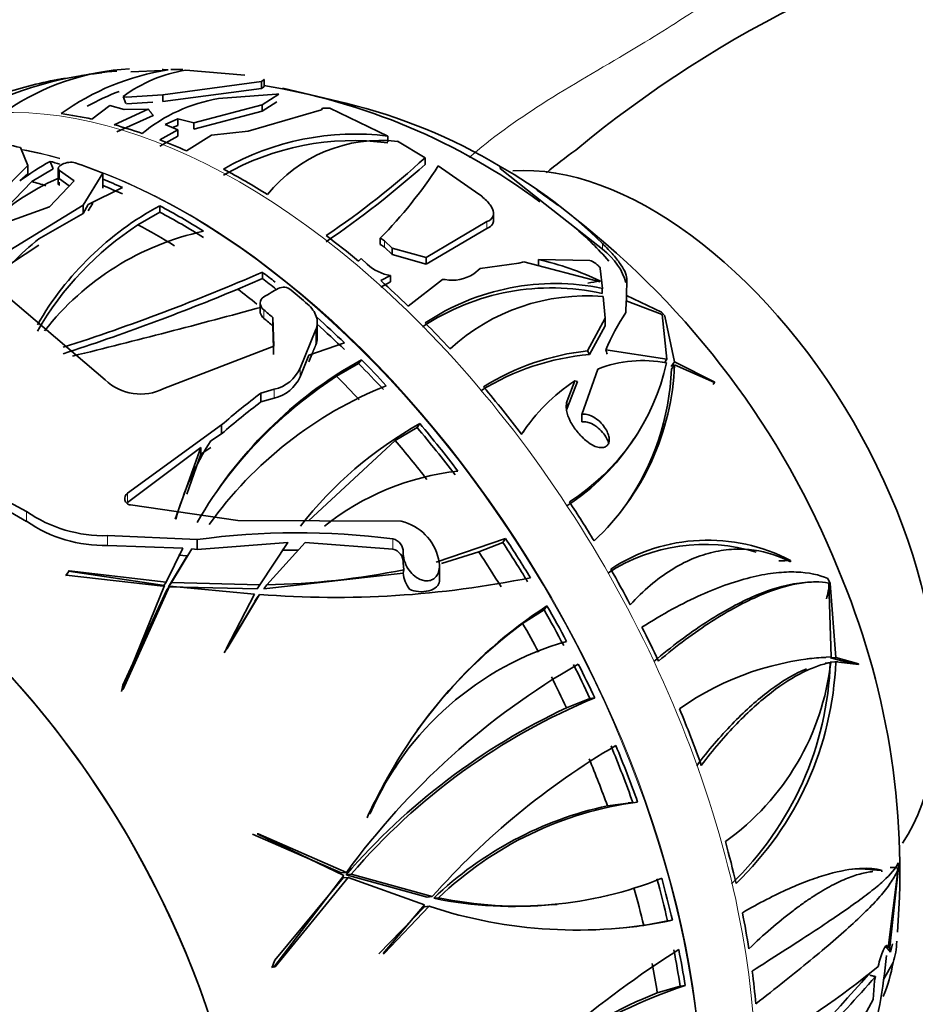
# Model space of a CAD drawing. Units: millimetres. Extents: x 0 to 1474, y 0 to 2769.
# Drawn here: x 247 to 282, y 847 to 886 of the extents above; entities that cross this region are included whole.
import ezdxf
from ezdxf import colors
from ezdxf.entities.mleader import LeaderData, LeaderLine
from ezdxf.math import Vec2, Vec3

# ---------------------------------------------------------------- set-up
doc = ezdxf.new("R2010")
doc.units = ezdxf.units.MM
doc.layers.add('DV5_Défaut', color=7, linetype='Continuous')
doc.layers.add('Défaut', color=7, linetype='Continuous')

# ---------------------------------------------------------------- blocks, each defined once
blk = doc.blocks.new('_DOT')
at = {"color": 0}
blk.add_line((0, 0), (-1, 0), dxfattribs=at)
at = {"color": 0, "const_width": 0.333}
blk.add_lwpolyline([(-0.1665, 0, 1), (0.1665, 0, 1)], format="xyb", close=True, dxfattribs=at)
blk = doc.blocks.new('SE4')
at = {"layer": 'DV5_Défaut', "color": 7, "linetype": 'Continuous', "lineweight": 35}
for p, q in [((252.263, 884.214), (251.005, 884.167)), ((253.072, 884.252), (252.588, 884.256)), ((253.186, 884.226), (255.526, 884.034)), ((256.185, 883.779), (252.281, 883.249)), ((256.271, 883.851), (256.185, 883.779)), ((256.185, 883.498), (256.185, 883.779)), ((256.279, 883.577), (256.279, 883.864)), ((256.185, 883.498), (252.281, 882.99)), ((256.271, 883.565), (256.185, 883.498)), ((259.511, 882.924), (257.026, 883.513)), ((250.812, 882.908), (250.709, 883.193)), ((250.839, 883.161), (250.709, 883.193)), ((252.281, 883.249), (250.839, 883.161)), ((251.878, 882.965), (250.839, 882.901)), ((252.281, 882.99), (252.281, 883.249)), ((254.473, 883.106), (256.777, 883.285)), ((256.864, 883.282), (256.201, 882.859)), ((256.79, 882.977), (256.201, 882.601)), ((256.864, 883.282), (256.777, 883.285)), ((249.475, 882.29), (250.182, 882.831)), ((250.182, 882.831), (250.751, 882.671)), ((250.353, 882.071), (251.7, 882.69)), ((250.751, 882.671), (251.7, 882.69)), ((256.201, 882.859), (253.502, 882.145)), ((256.201, 882.601), (253.502, 881.895)), ((255.649, 881.818), (258.557, 882.663)), ((256.201, 882.601), (256.201, 882.859)), ((258.557, 882.663), (258.59, 882.727)), ((258.59, 882.727), (258.877, 882.722)), ((258.877, 882.722), (261.176, 881.621)), ((250.463, 881.788), (251.897, 882.435)), ((252.868, 882.297), (252.367, 882.085)), ((252.868, 882.046), (252.868, 882.297)), ((253.502, 882.145), (252.868, 882.297)), ((252.876, 881.862), (252.16, 881.472)), ((252.367, 882.085), (252.876, 881.862)), ((252.868, 882.046), (252.658, 881.958)), ((252.876, 881.613), (252.876, 881.862)), ((253.502, 882.145), (253.502, 881.895)), ((254.201, 881.664), (255.649, 881.818)), ((252.876, 881.613), (252.16, 881.224)), ((253.21, 881.035), (254.201, 881.664)), ((261.176, 881.395), (261.176, 881.621)), ((261.553, 881.414), (262.651, 880.766)), ((246.652, 881.171), (246.932, 880.462)), ((262.651, 880.495), (262.651, 880.766)), ((246.932, 880.462), (243.974, 877.453)), ((246.932, 880.462), (246.932, 880.124)), ((247.095, 879.823), (247.938, 880.331)), ((247.938, 880.331), (247.825, 880.622)), ((248.142, 880.34), (248.142, 879.749)), ((248.766, 879.849), (248.19, 880.261)), ((248.247, 880.47), (248.306, 880.504)), ((263.17, 880.438), (264.78, 879.323)), ((265.617, 880.337), (265.617, 880.421)), ((265.617, 880.337), (267.405, 878.926)), ((246.616, 879.845), (246.932, 880.124)), ((247.789, 878.825), (248.766, 879.849)), ((248.157, 879.959), (248.19, 879.928)), ((248.19, 879.928), (248.578, 879.652)), ((249.908, 880.151), (249.122, 878.893)), ((249.908, 880.151), (249.908, 879.565)), ((245.681, 878.361), (247.095, 879.823)), ((249.329, 878.91), (250.685, 879.584)), ((243.974, 877.453), (247.789, 878.825)), ((249.122, 878.893), (245.393, 876.597)), ((249.122, 878.564), (249.329, 878.91)), ((249.122, 878.893), (249.122, 878.564)), ((249.329, 878.663), (249.514, 878.963)), ((252.153, 878.614), (252.153, 878.866)), ((268.554, 878.019), (267.405, 878.926)), ((247.368, 877.562), (249.122, 878.564)), ((252.153, 878.614), (251.291, 878.11)), ((265.357, 878.288), (265.357, 878.564)), ((265.098, 878.242), (262.689, 876.812)), ((265.098, 877.97), (262.689, 876.555)), ((268.554, 878.019), (269.662, 877.145)), ((260.879, 877.331), (260.879, 877.583)), ((245.393, 876.006), (247.368, 877.312)), ((261.35, 877.188), (261.046, 877.474)), ((261.35, 876.935), (261.046, 877.222)), ((262.689, 876.812), (261.35, 877.188)), ((261.35, 876.935), (261.35, 877.188)), ((260.011, 876.67), (260.12, 876.782)), ((260.12, 876.782), (260.363, 876.549)), ((262.689, 876.555), (261.35, 876.935)), ((262.689, 876.555), (262.689, 876.812)), ((267.134, 876.493), (267.134, 876.736)), ((267.134, 876.736), (269.168, 876.7)), ((264.573, 876.176), (264.829, 876.388)), ((264.829, 876.388), (266.354, 876.597)), ((266.354, 876.597), (266.561, 876.642)), ((269.574, 875.861), (266.561, 876.642)), ((269.576, 876.389), (269.661, 875.598)), ((245.085, 876.16), (249.993, 871.973)), ((256.214, 875.985), (255.237, 875.567)), ((256.214, 875.985), (256.214, 876.24)), ((260.896, 875.902), (261.279, 876.105)), ((261.279, 876.105), (261.279, 875.851)), ((263.336, 875.954), (261.984, 874.89)), ((263.336, 875.954), (263.438, 875.943)), ((260.896, 875.648), (261.279, 875.851)), ((269.561, 875.893), (269.574, 875.861)), ((270.611, 875.317), (270.63, 875.925)), ((269.692, 875.273), (269.767, 874.42)), ((271.997, 874.658), (270.611, 875.317)), ((270.611, 875.317), (270.614, 875.082)), ((256.127, 875.018), (256.127, 874.683)), ((270.594, 874.643), (270.606, 875.107)), ((270.606, 875.107), (272.031, 874.558)), ((256.631, 874.441), (256.631, 874.104)), ((256.661, 873.308), (256.631, 874.441)), ((269.767, 874.42), (269.076, 873.125)), ((269.767, 874.116), (269.767, 874.42)), ((272.14, 874.499), (271.997, 874.659)), ((271.997, 874.659), (271.997, 874.658)), ((271.997, 874.658), (271.997, 874.658)), ((272.031, 874.558), (272.216, 872.794)), ((272.135, 874.499), (272.136, 874.501)), ((272.136, 874.501), (272.14, 874.499)), ((272.512, 872.692), (272.136, 874.501)), ((256.631, 874.104), (256.654, 873.236)), ((258.385, 873.636), (258.385, 874.242)), ((269.767, 874.116), (269.147, 872.981)), ((258.329, 873.964), (257.705, 872.446)), ((252.32, 871.63), (256.661, 873.308)), ((256.654, 873.236), (256.654, 872.98)), ((259.459, 873.44), (258.046, 872.949)), ((257.705, 872.1), (258.046, 872.949)), ((258.046, 872.692), (258.196, 873.053)), ((272.216, 872.794), (269.795, 873.162)), ((260.021, 872.619), (259.149, 872.123)), ((260.021, 872.619), (260.131, 872.776)), ((272.117, 872.654), (272.216, 872.794)), ((272.386, 872.512), (272.512, 872.692)), ((272.391, 872.397), (272.517, 872.576)), ((274.104, 871.885), (272.512, 872.692)), ((272.517, 872.576), (274.099, 871.876)), ((268.848, 870.613), (269.477, 872.399)), ((268.566, 871.934), (268.269, 871.152)), ((268.674, 871.91), (268.269, 870.859)), ((274.059, 871.821), (274.046, 871.8)), ((274.059, 871.821), (274.104, 871.885)), ((274.099, 871.876), (274.104, 871.885)), ((256.683, 871.604), (256.155, 871.456)), ((256.155, 871.456), (256.155, 871.107)), ((256.155, 871.107), (256.683, 871.255)), ((268.848, 870.314), (268.848, 870.613)), ((254.602, 870.2), (250.875, 867.498)), ((254.602, 870.2), (254.602, 869.845)), ((262.332, 870.091), (262.441, 870.246)), ((246.888, 866.766), (241.2, 869.84)), ((254.172, 869.569), (254.602, 869.845)), ((262.332, 870.091), (261.47, 869.584)), ((266.563, 869.966), (266.456, 869.813)), ((270.915, 869.64), (271.027, 869.799)), ((261.47, 869.584), (258.044, 866.4)), ((269.008, 869.583), (269.051, 869.547)), ((242.453, 868.942), (246.888, 866.381)), ((250.875, 867.125), (253.779, 869.307)), ((252.767, 866.469), (253.779, 869.307)), ((253.22, 867.462), (253.779, 869.038)), ((253.779, 869.307), (253.779, 869.038)), ((253.779, 869.038), (254.172, 869.301)), ((250.997, 867.034), (255.239, 866.414)), ((255.239, 866.414), (261.707, 866.382)), ((253.629, 865.659), (250.095, 865.816)), ((253.629, 865.659), (253.629, 865.269)), ((253.629, 865.269), (257.222, 865.538)), ((257.222, 865.538), (256.114, 863.866)), ((256.389, 863.872), (257.904, 865.539)), ((257.904, 865.539), (261.378, 865.282)), ((265.835, 865.698), (263.086, 864.766)), ((265.725, 865.541), (264.772, 865.17)), ((265.725, 865.541), (265.835, 865.698)), ((250.095, 865.427), (253.069, 865.323)), ((253.069, 865.323), (252.409, 863.978)), ((252.618, 863.963), (253.43, 865.29)), ((253.43, 865.29), (253.629, 865.269)), ((257.009, 865.241), (257.648, 865.246)), ((261.786, 865.111), (261.786, 864.7)), ((264.772, 865.17), (263.299, 864.711)), ((252.502, 863.796), (253.242, 865.014)), ((252.893, 865.044), (253.242, 865.014)), ((261.787, 864.745), (261.815, 864.468)), ((263.176, 864.897), (263.189, 864.839)), ((277.098, 864.83), (277.106, 864.78)), ((248.455, 864.249), (248.579, 864.426)), ((248.579, 864.426), (248.548, 864.411)), ((248.548, 864.411), (252.341, 863.838)), ((252.409, 863.978), (248.579, 864.426)), ((261.788, 864.331), (256.277, 863.713)), ((261.788, 864.331), (261.815, 864.468)), ((263.216, 864.01), (263.216, 864.616)), ((248.455, 864.249), (248.424, 864.234)), ((252.292, 863.811), (248.455, 864.249)), ((252.314, 863.842), (252.409, 863.978)), ((252.502, 863.796), (252.618, 863.963)), ((256.114, 863.866), (252.618, 863.963)), ((277.771, 863.97), (277.548, 863.95)), ((278.669, 863.924), (278.582, 864.116)), ((278.582, 864.116), (278.583, 864.114)), ((278.582, 864.114), (278.583, 864.114)), ((278.612, 863.936), (278.714, 861.019)), ((278.664, 863.924), (278.667, 863.924)), ((278.667, 863.924), (278.669, 863.924)), ((278.9, 861.001), (278.667, 863.924)), ((252.341, 863.838), (250.665, 859.715)), ((250.7, 859.896), (252.418, 863.648)), ((250.704, 859.743), (252.535, 863.814)), ((252.418, 863.648), (252.535, 863.814)), ((256.002, 863.707), (252.502, 863.796)), ((252.535, 863.814), (255.898, 863.5)), ((255.898, 863.5), (254.786, 861.337)), ((254.817, 861.345), (256.103, 863.487)), ((256.002, 863.707), (256.114, 863.866)), ((256.277, 863.713), (256.389, 863.872)), ((254.7, 861.179), (255.99, 863.327)), ((256.053, 863.417), (255.913, 863.218)), ((266.507, 862.347), (267.357, 862.879)), ((267.357, 862.879), (267.469, 863.039)), ((254.786, 861.337), (254.817, 861.345)), ((278.476, 860.775), (278.69, 860.794)), ((278.676, 860.805), (278.894, 860.825)), ((278.681, 860.981), (278.9, 861.001)), ((279.435, 860.778), (278.681, 860.981)), ((278.979, 860.833), (278.723, 860.81)), ((278.894, 860.825), (279.785, 860.724)), ((279.787, 860.745), (278.9, 861.001)), ((279.709, 860.738), (279.693, 860.716)), ((279.709, 860.738), (279.787, 860.745)), ((279.785, 860.724), (279.787, 860.745)), ((250.665, 859.715), (250.704, 859.743)), ((268.242, 859.006), (269.17, 859.378)), ((269.17, 859.378), (269.36, 859.395)), ((269.864, 855.129), (270.683, 855.232)), ((270.871, 855.257), (270.682, 855.24)), ((260.479, 854.831), (260.453, 854.815)), ((259.336, 852.473), (255.829, 854.003)), ((256.044, 854.022), (256.011, 854.015)), ((256.011, 854.015), (259.436, 852.366)), ((259.539, 852.491), (256.044, 854.022)), ((281.358, 852.643), (280.966, 849.516)), ((281.013, 849.424), (281.376, 852.695)), ((281.268, 852.695), (281.358, 852.643)), ((281.376, 852.697), (281.366, 852.868)), ((281.366, 852.868), (281.366, 852.867)), ((281.373, 852.697), (281.376, 852.695)), ((281.376, 852.697), (281.373, 852.697)), ((281.376, 852.695), (281.376, 852.697)), ((259.436, 852.366), (256.671, 848.741)), ((256.712, 849.022), (259.409, 852.274)), ((256.716, 848.756), (259.611, 852.292)), ((259.336, 852.473), (259.539, 852.491)), ((259.409, 852.274), (259.611, 852.292)), ((259.528, 852.405), (259.73, 852.423)), ((262.737, 851.52), (259.528, 852.405)), ((259.611, 852.292), (262.632, 851.209)), ((262.931, 851.538), (259.73, 852.423)), ((280.72, 852.576), (280.715, 852.518)), ((262.737, 851.52), (262.931, 851.538)), ((262.989, 851.472), (263.183, 851.489)), ((260.822, 849.273), (262.62, 851.137)), ((262.632, 851.209), (260.994, 849.289)), ((261.025, 849.291), (262.816, 851.155)), ((262.62, 851.137), (262.816, 851.155)), ((267.653, 851.207), (267.872, 851.227)), ((271.297, 850.395), (272.238, 850.584)), ((272.238, 850.584), (272.431, 850.601)), ((280.874, 849.561), (281.057, 849.334)), ((280.966, 849.516), (280.937, 849.572)), ((281.136, 849.665), (281.057, 849.334)), ((281.278, 849.765), (281.299, 849.753)), ((281.299, 849.753), (281.303, 849.755)), ((281.303, 849.755), (281.306, 849.781)), ((281.306, 849.781), (281.303, 849.768)), ((260.994, 849.289), (261.025, 849.291)), ((281.057, 849.334), (281.013, 849.424)), ((256.601, 848.746), (256.572, 848.732)), ((256.601, 848.746), (256.716, 848.756)), ((256.671, 848.741), (256.716, 848.756)), ((281.16, 848.932), (280.783, 848.256)), ((280.463, 848.373), (280.418, 848.202)), ((272.739, 847.998), (271.834, 847.731)), ((272.739, 847.998), (272.938, 848.016)), ((280.418, 848.202), (280.367, 847.461)), ((280.367, 847.461), (279.95, 846.684))]:
    blk.add_line(p, q, dxfattribs=at)
at = {"layer": 'DV5_Défaut', "color": 7, "linetype": 'Continuous', "lineweight": 18}
for p, q in [((256.271, 883.565), (256.271, 883.851)), ((248.19, 880.261), (248.19, 879.928)), ((248.19, 879.794), (248.19, 879.672)), ((265.098, 877.97), (265.098, 878.242)), ((261.046, 877.222), (261.046, 877.474)), ((269.662, 877.145), (269.662, 877.368)), ((256.273, 874.746), (256.273, 874.411)), ((258.329, 873.964), (258.329, 873.359)), ((257.705, 872.446), (257.705, 872.1)), ((256.683, 871.604), (256.683, 871.255)), ((268.269, 870.859), (268.269, 871.152)), ((250.875, 867.498), (250.875, 867.125)), ((246.888, 866.766), (246.888, 866.381)), ((250.095, 865.816), (250.095, 865.427)), ((261.378, 865.685), (261.378, 865.282))]:
    blk.add_line(p, q, dxfattribs=at)
at = {"layer": 'DV5_Défaut', "color": 7, "linetype": 'Continuous', "lineweight": 35}
for centre, radius, start, end in [((297.82, 845.861), 45.747, 101.7603, 129.6857), ((251.642, 869.072), 15.167, 94.457, 117.6182), ((251.473, 874.827), 9.471, 93.1371, 124.4264), ((254.015, 874.453), 9.907, 98.8821, 125.587), ((254.085, 878.586), 5.711, 99.0599, 126.2383), ((252.01, 864.05), 20.189, 100.2607, 106.9893), ((252.01, 864.05), 20.189, 96.1125, 98.407), ((254.262, 873.688), 10.387, 110.9136, 118.6272), ((252.347, 859.04), 24.89, 53.4048, 80.9164), ((255.587, 876.695), 6.507, 99.8506, 129.343), ((254.347, 861.637), 21.905, 59.0378, 76.3638), ((259.878, 871.251), 10.45, 82.8681, 119.8406), ((259.796, 871.221), 10.223, 82.2463, 120.0436), ((260.886, 875.723), 5.729, 83.3138, 141.2742), ((286.375, 856.841), 30.043, 126.2578, 129.0548), ((239.892, 905.686), 33.749, 303.9482, 312.4051), ((253.014, 871.218), 10.74, 118.8856, 126.5596), ((248.637, 879.886), 0.701, 75.2291, 118.1247), ((236.098, 910.491), 40.06, 304.4128, 311.5148), ((247.537, 890.634), 18.664, 315.6323, 326.8861), ((256.633, 864.311), 18.445, 45.0622, 60.8537), ((251.9, 871.324), 9.411, 113.4358, 135.5507), ((247.864, 852), 33.531, 53.3133, 55.0513), ((258.045, 867.97), 12.386, 118.4009, 150.0114), ((247.864, 852), 33.531, 21.875, 51.9676), ((258.058, 867.731), 12.39, 123.1003, 150.1007), ((260.657, 868.672), 12.237, 40.8591, 49.8028), ((255.879, 867.268), 13.357, 129.5846, 141.4603), ((256.184, 867.205), 10.896, 102.1501, 141.9597), ((260.628, 877.015), 0.621, 47.6955, 66.1503), ((260.626, 876.762), 0.623, 47.604, 66.0306), ((264.572, 865.436), 11.586, 64.4921, 77.2266), ((261.556, 877.842), 1.759, 227.3123, 260.9516), ((222.655, 953.213), 83.971, 287.80932, 293.55623), ((263.722, 877.434), 1.518, 259.1968, 304.0536), ((220.606, 958.444), 89.822, 287.98325, 292.67823), ((270.798, 851.539), 27.813, 120.1192, 121.483), ((257.045, 875.16), 0.482, 50.601, 114.9523), ((267.642, 866.411), 9.205, 77.3977, 123.6207), ((267.795, 866.53), 9.258, 78.3677, 123.7361), ((269.031, 867.318), 7.983, 85.2501, 132.5235), ((180.428, 1151.386), 286.718, 283.77741, 285.32276), ((278.186, 869.588), 9.121, 146.3412, 156.9326), ((257.589, 873.649), 0.794, 338.6473, 359.065), ((269.983, 863.336), 9.681, 94.9537, 121.9741), ((270.104, 863.512), 9.667, 96.1037, 122.1235), ((268.385, 857.958), 16.961, 119.1197, 150.3921), ((256.373, 873.021), 1.45, 282.3395, 336.6284), ((263.63, 874.548), 8.778, 302.5811, 347.506), ((262.433, 872.966), 10.091, 313.1589, 357.7851), ((271.259, 867.932), 4.81, 78.7155, 111.7499), ((268.743, 857.412), 17.563, 123.1125, 144.8525), ((256.347, 872.703), 1.486, 283.0932, 336.0507), ((262.252, 872.821), 10.148, 325.3624, 357.6072), ((251.405, 873.487), 2.07, 226.9873, 296.2187), ((267.028, 856.99), 15.899, 111.8353, 144.3464), ((272.539, 865.88), 7.242, 123.2759, 147.0026), ((276.889, 844.226), 34.225, 127.2859, 130.6303), ((276.696, 844.233), 33.825, 127.3914, 130.7815), ((270.119, 856.531), 15.718, 119.2409, 142.0974), ((264.122, 863.268), 11.777, 147.657, 164.241), ((263.573, 874.343), 8.707, 302.4871, 327.3746), ((265.104, 858.097), 10.339, 96.4451, 128.4811), ((249.961, 871.25), 5.436, 235.5771, 271.4044), ((249.958, 870.831), 5.405, 235.3998, 271.4496), ((261.279, 864.49), 1.94, 12.108, 77.2627), ((257.603, 836.875), 29.057, 82.5337, 97.8602), ((261.263, 865.174), 0.524, 357.9606, 77.2884), ((273.697, 858.476), 6.993, 72.964, 123.0686), ((273.832, 858.623), 7.015, 62.2469, 123.1983), ((261.25, 864.761), 0.537, 358.3718, 76.17), ((255.796, 894.268), 30.402, 271.116, 281.4172), ((263.004, 864.431), 1.22, 184.7043, 216.7571), ((250.894, 852.523), 30.532, 355.504, 23.0826), ((259.091, 901.985), 38.613, 265.5621, 281.5376), ((277.983, 846.965), 19.207, 123.1865, 155.8776), ((278.317, 846.552), 19.722, 126.7871, 144.1032), ((271.577, 849.991), 12.108, 105.9739, 156.439), ((279.23, 849.689), 11.342, 92.6111, 125.0938), ((268.672, 861.924), 10.082, 305.5157, 353.5684), ((265.911, 861.251), 12.773, 313.8634, 358.0011), ((266.014, 861.348), 12.89, 313.8896, 357.6733), ((279.028, 849.719), 11.293, 92.6879, 96.4158), ((283.616, 834.94), 29.795, 120.0242, 143.9102), ((279.02, 835.916), 25.389, 112.3657, 139.4463), ((279.509, 835.081), 26.445, 115.2188, 139.076), ((285.466, 831.551), 30.121, 120.4725, 138.4288), ((271.852, 849.529), 12.588, 144.9355, 155.9722), ((272.891, 841.148), 14.305, 102.2199, 133.8045), ((272.858, 841.438), 13.951, 97.4249, 133.9052), ((266.33, 866.377), 15.216, 258.0674, 291.9171), ((266.16, 866.876), 15.727, 258.3702, 275.6326), ((268.655, 868.804), 18.59, 251.6936, 281.7214), ((268.569, 869.589), 19.387, 274.8388, 278.0888), ((278.482, 849.822), 2.822, 341.6245, 358.6533), ((294.742, 814.784), 41.085, 122.4766, 138.2047), ((259.456, 851.145), 21.527, 344.4327, 354.8368), ((259.874, 873.865), 32.52, 299.4091, 309.5147), ((275.147, 849.936), 6.096, 337.2795, 350.5206), ((221.591, 899.482), 77.695, 314.06484, 318.94859), ((215.493, 905.811), 86.719, 314.09635, 318.52113), ((279.137, 829.131), 19.877, 108.1742, 138.9811), ((279.783, 828.058), 21.219, 112.002, 138.3581)]:
    blk.add_arc(centre, radius, start, end, dxfattribs=at)
for centre, major_axis, ratio, start_param, end_param in [((242.776, 894.143), (7.684, 13.309), 0.57735, 0, 3.588502), ((255.491, 856.347), (-14.402, 24.946), 0.57735, -0.485556, -0.421902), ((255.491, 856.347), (-14.402, 24.946), 0.57735, -0.586214, -0.53038), ((255.491, 856.347), (-14.402, 24.946), 0.57735, -0.673163, -0.621096), ((252.87, 854.833), (-14.608, 25.301), 0.57735, -0.479656, -0.421706), ((252.967, 854.889), (-14.407, 24.953), 0.57735, -0.549178, -0.530295), ((252.87, 854.833), (-14.608, 25.301), 0.57735, -0.641555, -0.587854), ((255.491, 856.347), (-14.402, 24.946), 0.57735, -0.830803, -0.745463), ((271.613, 865.655), (8, -13.856), 0.57735, 0.284258, 2.863577), ((252.967, 854.889), (-14.407, 24.953), 0.57735, -0.673198, -0.634733), ((252.099, 854.388), (-14.253, 24.687), 0.57735, -0.562941, -0.534523), ((252.967, 854.889), (-14.253, 24.687), 0.57735, -0.671981, -0.633093), ((252.967, 854.889), (-14.407, 24.953), 0.57735, -0.830789, -0.745475), ((252.967, 854.889), (-14.253, 24.687), 0.57735, -0.831279, -0.745044), ((252.099, 854.388), (-14.253, 24.687), 0.57735, -0.81687, -0.745324), ((255.491, 856.347), (-14.402, 24.946), 0.57735, -1.009154, -0.9455), ((265.612, 875.434), (5.018, 0), 0.57735, 0.135741, 0.631773), ((252.967, 854.889), (-14.407, 24.953), 0.57735, -0.970863, -0.945451), ((252.967, 854.889), (-14.253, 24.687), 0.57735, -0.974704, -0.947194), ((252.099, 854.388), (-14.253, 24.687), 0.57735, -0.980007, -0.941718), ((255.491, 856.347), (-14.402, 24.946), 0.57735, -1.109813, -1.053979), ((276.35, 863.9), (-21.854, 0), 0.57735, -1.25496, -1.232118), ((252.87, 854.833), (-14.608, 25.301), 0.57735, -1.036626, -1.004036), ((251.694, 854.154), (-14.592, 25.275), 0.57735, -1.026999, -1.009137), ((251.694, 854.154), (-14.392, 24.928), 0.57735, -1.030428, -1.012304), ((252.967, 854.889), (-14.407, 24.953), 0.57735, -1.109709, -1.053894), ((252.967, 854.889), (-14.253, 24.687), 0.57735, -1.113342, -1.056866), ((255.491, 856.347), (-14.402, 24.946), 0.57735, -1.196762, -1.144694), ((267.551, 837.503), (-0.78, 37.853), 0.174571, -0.359732, -0.348677), ((268.137, 838.337), (-0.838, 37.949), 0.159519, -0.422847, -0.412169), ((252.967, 854.889), (-14.253, 24.687), 0.57735, -1.195579, -1.142955), ((252.967, 854.889), (-14.407, 24.953), 0.57735, -1.196796, -1.144746), ((252.099, 854.388), (-14.253, 24.687), 0.57735, -1.190537, -1.142699), ((255.491, 856.347), (-14.402, 24.946), 0.57735, -1.354401, -1.269062), ((268.932, 847.928), (-0.495, 24.015), 0.174571, -0.05625, -0.030624), ((252.967, 854.889), (-14.407, 24.953), 0.57735, -1.354387, -1.269074), ((252.967, 854.889), (-14.253, 24.687), 0.57735, -1.354878, -1.268643), ((252.099, 854.388), (-14.253, 24.687), 0.57735, -1.340469, -1.268923), ((239.793, 847.283), (11.2, -19.399), 0.57735, 0, 3.317846), ((239.793, 847.283), (11.2, -19.399), 0.57735, 0, 3.222238), ((255.491, 856.347), (-14.402, 24.946), 0.57735, 4.750432, 4.814086), ((252.967, 854.889), (-14.253, 24.687), 0.57735, 4.748045, 4.812392), ((252.967, 854.889), (-14.407, 24.953), 0.57735, 4.750502, 4.814136), ((252.099, 854.388), (-14.253, 24.687), 0.57735, 4.76017, 4.817868), ((282.04, 845.946), (-17.879, 12.568), 0.788675, -0.820441, -0.797599), ((255.491, 856.347), (14.402, -24.946), 0.57735, 1.508181, 1.564015), ((262.501, 864.01), (-0.715, 0), 0.57735, 0.844967, 3.141593), ((259.715, 871.352), (2.208, -24.718), 0.788675, 1.170011, 1.196024), ((252.967, 854.889), (14.253, -24.687), 0.57735, 1.504652, 1.561128), ((252.967, 854.889), (14.407, -24.953), 0.57735, 1.508285, 1.5641), ((252.099, 854.388), (14.253, -24.687), 0.57735, 1.513959, 1.559872), ((234.137, 844.017), (9.575, -16.584), 0.57735, 0, 4.130224), ((255.491, 856.347), (14.402, -24.946), 0.57735, 1.421232, 1.473299), ((234.137, 844.017), (9.325, -16.151), 0.57735, 0, 4.048393), ((278.25, 837.915), (-2.049, 22.939), 0.788675, -0.192981, -0.177906), ((252.967, 854.889), (14.253, -24.687), 0.57735, 1.422415, 1.475039), ((252.967, 854.889), (14.407, -24.953), 0.57735, 1.421198, 1.473248), ((252.099, 854.388), (14.253, -24.687), 0.57735, 1.427457, 1.475295), ((270.294, 851.976), (-17.558, 12.342), 0.788675, 0.286847, 0.301571), ((255.491, 856.347), (14.402, -24.946), 0.57735, 1.263593, 1.348932), ((252.967, 854.889), (14.253, -24.687), 0.57735, 1.263116, 1.349351), ((252.967, 854.889), (14.407, -24.953), 0.57735, 1.263607, 1.34892), ((252.099, 854.388), (14.253, -24.687), 0.57735, 1.277525, 1.349071), ((255.491, 856.347), (14.402, -24.946), 0.57735, 1.085241, 1.148895), ((280.617, 830.78), (-1.944, 21.768), 0.788675, -0.118682, -0.09584), ((274.649, 833.105), (10.731, 18.587), 0.57735, 0.334115, 0.350879), ((252.967, 854.889), (14.253, -24.687), 0.57735, 1.082853, 1.147201), ((252.967, 854.889), (14.407, -24.953), 0.57735, 1.085311, 1.148945), ((252.099, 854.388), (14.253, -24.687), 0.57735, 1.094978, 1.152677), ((255.491, 856.347), (14.402, -24.946), 0.57735, 0.984582, 1.040417), ((252.967, 854.889), (14.253, -24.687), 0.57735, 0.981053, 1.037529), ((252.967, 854.889), (14.407, -24.953), 0.57735, 0.984686, 1.040501), ((271.844, 838.526), (-1.909, 21.377), 0.788675, 0.988605, 1.00333), ((252.099, 854.388), (14.253, -24.687), 0.57735, 0.99036, 1.036273), ((255.491, 856.347), (14.402, -24.946), 0.57735, 0.897634, 0.949701)]:
    blk.add_ellipse(centre, major_axis=major_axis, ratio=ratio, start_param=start_param, end_param=end_param, dxfattribs=at)
at = {"layer": 'DV5_Défaut', "color": 7, "linetype": 'Continuous', "lineweight": 18}
for centre, major_axis, start_param, end_param in [((246.863, 891.784), (-6.152, -10.655), 3.094534, 6.283185), ((255.35, 856.265), (14.403, -24.946), 0, 3.141593), ((253.214, 855.032), (-14.403, 24.947), -0.537035, -0.459796), ((253.243, 855.048), (14.403, -24.946), -3.67667, -3.600727), ((253.243, 855.048), (14.403, -24.946), 0.570166, 2.571427), ((253.214, 855.032), (-14.403, 24.947), 3.742796, 5.66081)]:
    blk.add_ellipse(centre, major_axis=major_axis, ratio=0.57735, start_param=start_param, end_param=end_param, dxfattribs=at)
blk.add_open_spline([(264.387, 880.769), (265.26, 881.535), (266.251, 882.237), (268.43, 883.632), (269.665, 884.335), (271.833, 885.622), (272.728, 886.197), (273.977, 887.014), (274.377, 887.266), (274.79, 887.343), (274.897, 887.326), (274.986, 887.262)], degree=3, knots=[0, 0, 0, 0, 0.200655, 0.200655, 0.432075, 0.432075, 0.663496, 0.663496, 0.894917, 0.894917, 1, 1, 1, 1], dxfattribs=at)
at = {"layer": 'DV5_Défaut', "color": 7, "linetype": 'Continuous', "lineweight": 35}
for points, knots in [([(252.247, 884.255), (252.247, 884.253), (252.259, 884.251), (252.321, 884.246), (252.391, 884.243), (252.485, 884.241)], [0, 0, 0, 0, 0.392037, 0.392037, 1, 1, 1, 1]), ([(248.19, 880.261), (248.151, 880.288), (248.134, 880.323), (248.154, 880.398), (248.19, 880.437), (248.247, 880.47)], [0, 0, 0, 0, 0.5, 0.5, 1, 1, 1, 1]), ([(264.78, 879.323), (264.855, 879.268), (264.924, 879.212), (265.049, 879.1), (265.105, 879.043), (265.201, 878.93), (265.241, 878.876), (265.304, 878.769), (265.327, 878.717), (265.369, 878.57), (265.36, 878.482), (265.276, 878.339), (265.201, 878.282), (265.098, 878.242)], [0, 0, 0, 0, 0.125, 0.125, 0.25, 0.25, 0.375, 0.375, 0.5, 0.5, 0.75, 0.75, 1, 1, 1, 1]), ([(265.357, 878.282), (265.357, 878.228), (265.344, 878.179), (265.276, 878.065), (265.201, 878.009), (265.098, 877.97)], [0, 0, 0, 0, 0.379119, 0.379119, 1, 1, 1, 1]), ([(270.63, 875.925), (270.633, 876.005), (270.615, 876.094), (270.539, 876.294), (270.478, 876.406), (270.315, 876.649), (270.213, 876.779), (269.967, 877.06), (269.823, 877.211), (269.662, 877.368)], [0, 0, 0, 0, 0.25, 0.25, 0.5, 0.5, 0.75, 0.75, 1, 1, 1, 1]), ([(269.168, 876.7), (269.227, 876.689), (269.314, 876.645), (269.441, 876.553), (269.484, 876.517), (269.551, 876.445), (269.574, 876.411), (269.576, 876.389)], [0, 0, 0, 0, 0.5, 0.5, 0.75, 0.75, 1, 1, 1, 1]), ([(256.273, 874.746), (256.181, 874.823), (256.128, 874.922), (256.126, 875.111), (256.178, 875.2), (256.273, 875.258)], [0, 0, 0, 0, 0.5, 0.5, 1, 1, 1, 1]), ([(258.005, 874.973), (258.088, 874.901), (258.158, 874.823), (258.273, 874.658), (258.317, 874.57), (258.374, 874.394), (258.388, 874.304), (258.382, 874.13), (258.364, 874.045), (258.329, 873.964)], [0, 0, 0, 0, 0.25, 0.25, 0.5, 0.5, 0.75, 0.75, 1, 1, 1, 1]), ([(256.127, 874.684), (256.127, 874.668), (256.128, 874.652), (256.145, 874.556), (256.195, 874.476), (256.273, 874.411)], [0, 0, 0, 0, 0.166547, 0.166547, 1, 1, 1, 1]), ([(268.269, 871.152), (268.248, 871.095), (268.237, 871.034), (268.229, 870.905), (268.234, 870.836), (268.269, 870.627), (268.321, 870.482), (268.463, 870.201), (268.555, 870.064), (268.763, 869.809), (268.881, 869.689), (269.008, 869.583)], [0, 0, 0, 0, 0.125, 0.125, 0.25, 0.25, 0.5, 0.5, 0.75, 0.75, 1, 1, 1, 1]), ([(269.051, 869.547), (269.135, 869.476), (269.228, 869.416), (269.322, 869.372), (269.394, 869.338), (269.469, 869.314), (269.539, 869.303), (269.598, 869.295), (269.655, 869.295), (269.706, 869.306), (269.757, 869.317), (269.804, 869.34), (269.84, 869.373), (269.871, 869.402), (269.895, 869.439), (269.911, 869.482), (269.925, 869.523), (269.932, 869.57), (269.932, 869.619), (269.931, 869.672), (269.922, 869.729), (269.905, 869.786), (269.886, 869.852), (269.857, 869.92), (269.822, 869.985), (269.779, 870.063), (269.726, 870.139), (269.666, 870.209), (269.597, 870.29), (269.517, 870.365), (269.432, 870.427), (269.343, 870.493), (269.246, 870.548), (269.15, 870.582), (269.083, 870.606), (269.015, 870.62), (268.952, 870.622), (268.916, 870.623), (268.881, 870.62), (268.848, 870.613)], [0, 0, 0, 0, 0.107788, 0.107788, 0.107788, 0.189961, 0.189961, 0.189961, 0.257619, 0.257619, 0.257619, 0.325875, 0.325875, 0.325875, 0.385435, 0.385435, 0.385435, 0.442988, 0.442988, 0.442988, 0.505951, 0.505951, 0.505951, 0.579902, 0.579902, 0.579902, 0.668806, 0.668806, 0.668806, 0.772449, 0.772449, 0.772449, 0.881964, 0.881964, 0.881964, 0.95737, 0.95737, 0.95737, 1, 1, 1, 1]), ([(269.906, 869.474), (269.887, 869.54), (269.859, 869.606), (269.825, 869.671), (269.783, 869.749), (269.73, 869.826), (269.671, 869.896), (269.602, 869.979), (269.522, 870.055), (269.438, 870.119), (269.348, 870.187), (269.251, 870.243), (269.154, 870.279), (269.087, 870.304), (269.019, 870.319), (268.955, 870.322), (268.918, 870.324), (268.882, 870.322), (268.848, 870.314)], [0, 0, 0, 0, 0.1463762, 0.1463762, 0.1463762, 0.3255602, 0.3255602, 0.3255602, 0.5356023, 0.5356023, 0.5356023, 0.7586902, 0.7586902, 0.7586902, 0.9113614, 0.9113614, 0.9113614, 1, 1, 1, 1]), ([(250.875, 867.498), (250.793, 867.43), (250.759, 867.322), (250.791, 867.177), (250.816, 867.132), (250.891, 867.062), (250.942, 867.039), (250.997, 867.034)], [0, 0, 0, 0, 0.5, 0.5, 0.75, 0.75, 1, 1, 1, 1]), ([(263.189, 864.839), (263.216, 864.726), (263.224, 864.609), (263.209, 864.5), (263.198, 864.423), (263.176, 864.348), (263.141, 864.282), (263.112, 864.227), (263.073, 864.177), (263.026, 864.137), (262.979, 864.096), (262.922, 864.065), (262.861, 864.047), (262.807, 864.031), (262.747, 864.025), (262.687, 864.028), (262.627, 864.031), (262.565, 864.044), (262.506, 864.065), (262.438, 864.089), (262.372, 864.123), (262.31, 864.164), (262.22, 864.224), (262.138, 864.3), (262.068, 864.384), (261.997, 864.468), (261.937, 864.563), (261.892, 864.661), (261.839, 864.774), (261.804, 864.895), (261.791, 865.013), (261.786, 865.061), (261.785, 865.108), (261.787, 865.155)], [0, 0, 0, 0, 0.128578, 0.128578, 0.128578, 0.21787, 0.21787, 0.21787, 0.292115, 0.292115, 0.292115, 0.366893, 0.366893, 0.366893, 0.433898, 0.433898, 0.433898, 0.502046, 0.502046, 0.502046, 0.579913, 0.579913, 0.579913, 0.695511, 0.695511, 0.695511, 0.812361, 0.812361, 0.812361, 0.946683, 0.946683, 0.946683, 1, 1, 1, 1]), ([(277.106, 864.78), (276.655, 865.013), (276.173, 865.173), (275.402, 865.279), (275.135, 865.292), (274.594, 865.266), (274.321, 865.228), (273.771, 865.1), (273.494, 865.01), (272.937, 864.774), (272.656, 864.628), (271.818, 864.101), (271.281, 863.646), (270.767, 863.085)], [0, 0, 0, 0, 0.25, 0.25, 0.375, 0.375, 0.5, 0.5, 0.625, 0.625, 0.75, 0.75, 1, 1, 1, 1]), ([(278.583, 864.114), (278.242, 864.267), (277.821, 864.359), (277.08, 864.385), (276.814, 864.375), (276.245, 864.313), (275.94, 864.26), (274.988, 864.037), (274.301, 863.801), (273.2, 863.307), (272.82, 863.118), (272.036, 862.691), (271.635, 862.454), (271.227, 862.194)], [0, 0, 0, 0, 0.25, 0.25, 0.375, 0.375, 0.5, 0.5, 0.75, 0.75, 0.875, 0.875, 1, 1, 1, 1]), ([(271.694, 860.835), (272.404, 861.435), (273.085, 861.943), (274.06, 862.579), (274.377, 862.769), (274.995, 863.109), (275.294, 863.257), (276.143, 863.633), (276.653, 863.796), (277.266, 863.916), (277.421, 863.939), (277.567, 863.951)], [0, 0, 0, 0, 0.297438, 0.297438, 0.446157, 0.446157, 0.594876, 0.594876, 0.892315, 0.892315, 1, 1, 1, 1]), ([(271.879, 860.852), (272.611, 861.47), (273.313, 861.99), (274.318, 862.638), (274.645, 862.832), (275.282, 863.174), (275.589, 863.322), (276.462, 863.694), (276.985, 863.85), (277.676, 863.966), (277.891, 863.985), (278.28, 863.986), (278.456, 863.969), (278.612, 863.936)], [0, 0, 0, 0, 0.25, 0.25, 0.375, 0.375, 0.5, 0.5, 0.75, 0.75, 0.875, 0.875, 1, 1, 1, 1]), ([(273.575, 856.729), (274.042, 857.346), (274.51, 857.893), (275.208, 858.616), (275.44, 858.841), (275.902, 859.257), (276.129, 859.446), (276.792, 859.955), (277.211, 860.219), (277.803, 860.512), (277.993, 860.592), (278.355, 860.718), (278.527, 860.764), (278.69, 860.794)], [0, 0, 0, 0, 0.25, 0.25, 0.375, 0.375, 0.5, 0.5, 0.75, 0.75, 0.875, 0.875, 1, 1, 1, 1]), ([(273.391, 856.713), (273.859, 857.33), (274.327, 857.878), (275.024, 858.602), (275.256, 858.827), (275.716, 859.243), (275.943, 859.432), (276.602, 859.94), (277.019, 860.203), (277.521, 860.454), (277.631, 860.504), (277.737, 860.548)], [0, 0, 0, 0, 0.3041958, 0.3041958, 0.4562937, 0.4562937, 0.6083915, 0.6083915, 0.9125873, 0.9125873, 1, 1, 1, 1]), ([(275.201, 850.9), (275.857, 851.282), (276.468, 851.597), (277.319, 851.976), (277.592, 852.087), (278.115, 852.279), (278.367, 852.361), (279.072, 852.557), (279.481, 852.628), (280.187, 852.671), (280.484, 852.643), (280.72, 852.576)], [0, 0, 0, 0, 0.25, 0.25, 0.375, 0.375, 0.5, 0.5, 0.75, 0.75, 1, 1, 1, 1]), ([(281.366, 852.867), (281.266, 852.654), (281.068, 852.42), (280.622, 852.015), (280.449, 851.871), (280.052, 851.562), (279.826, 851.395), (279.085, 850.867), (278.504, 850.476), (277.505, 849.822), (277.15, 849.592), (276.396, 849.108), (275.999, 848.855), (275.585, 848.592)], [0, 0, 0, 0, 0.25, 0.25, 0.375, 0.375, 0.5, 0.5, 0.75, 0.75, 0.875, 0.875, 1, 1, 1, 1]), ([(275.731, 847.295), (276.519, 847.911), (277.235, 848.482), (278.202, 849.277), (278.506, 849.532), (279.078, 850.024), (279.343, 850.258), (280.065, 850.921), (280.455, 851.315), (280.902, 851.853), (281.028, 852.024), (281.229, 852.345), (281.306, 852.498), (281.358, 852.643)], [0, 0, 0, 0, 0.25, 0.25, 0.375, 0.375, 0.5, 0.5, 0.75, 0.75, 0.875, 0.875, 1, 1, 1, 1]), ([(280.358, 852.524), (280.205, 852.511), (280.036, 852.481), (279.676, 852.384), (279.487, 852.319), (279.084, 852.151), (278.87, 852.049), (278.42, 851.804), (278.183, 851.662), (277.809, 851.417), (277.681, 851.329), (277.42, 851.143), (277.286, 851.044), (276.609, 850.527), (276.044, 850.039), (275.457, 849.473)], [0, 0, 0, 0, 0.152019, 0.152019, 0.29335, 0.29335, 0.43468, 0.43468, 0.57601, 0.57601, 0.646675, 0.646675, 0.71734, 0.71734, 1, 1, 1, 1]), ([(280.937, 849.572), (280.919, 849.606), (280.894, 849.605), (280.836, 849.542), (280.803, 849.481), (280.7, 849.243), (280.63, 849.019), (280.566, 848.777)], [0, 0, 0, 0, 0.25, 0.25, 0.5, 0.5, 1, 1, 1, 1])]:
    blk.add_open_spline(points, degree=3, knots=knots, dxfattribs=at)
for points, degree in [([(256.279, 883.863), (256.279, 883.859), (256.276, 883.855), (256.271, 883.851)], 3), ([(256.279, 883.576), (256.279, 883.572), (256.276, 883.568), (256.271, 883.565)], 3), ([(251.7, 882.69), (251.798, 882.562), (251.897, 882.435)], 2), ([(248.142, 879.748), (248.142, 879.719), (248.158, 879.693), (248.19, 879.672)], 3), ([(269.651, 875.394), (269.656, 875.496), (269.661, 875.598)], 2), ([(258.196, 873.053), (258.262, 873.206), (258.329, 873.359)], 2), ([(268.269, 870.859), (268.258, 870.829), (268.25, 870.798), (268.244, 870.767)], 3), ([(257.009, 865.241), (257.115, 865.39), (257.222, 865.538)], 2), ([(253.43, 865.29), (253.336, 865.152), (253.242, 865.014)], 2), ([(279.531, 852.624), (279.839, 852.649), (280.105, 852.637), (280.325, 852.594)], 3), ([(280.463, 848.373), (280.349, 848.401), (280.236, 848.428)], 2)]:
    blk.add_open_spline(points, degree=degree, dxfattribs=at)

msp = doc.modelspace()

# ---------------------------------------------------------------- block references
at = {"layer": 'Défaut'}
msp.add_blockref('SE4', (0, 0), dxfattribs=at)

# ---------------------------------------------------------------- leaders
at = {"layer": 'Défaut', "color": 7, "linetype": 'Continuous', "lineweight": 18}
ml = msp.add_multileader_mtext('Standard', dxfattribs=at)
ml.set_content('{\\pxsm0.9;\\fSolid Edge ISO|b1||i0||c0|p34;\\W1.;15/09/2021\\P}', color=256)
ml.set_leader_properties()
ml.set_arrow_properties(name='DOT')
ml.build(insert=Vec2(0, 0))
ml.multileader.update_dxf_attribs({"leader_type": 0, "dogleg_length": 0, "arrow_head_size": 12})
ctx = ml.context
ctx.base_point, ctx.char_height, ctx.arrow_head_size, ctx.landing_gap_size = Vec3(1386.803, 2756.297), 12, 12, 4.2
notes = []
notes.append((ctx, [(0, (0, 0, 0), (0, 0), (1, 0), 1, [])]))
ctx.mtext.insert = Vec3(1388.803, 2762.417)
for ctx, leaders in notes:
    for number, flags, end, landing, length, lines in leaders:
        leader = LeaderData()
        leader.index, (leader.has_last_leader_line, leader.has_dogleg_vector, leader.attachment_direction) = number, flags
        leader.last_leader_point, leader.dogleg_vector, leader.dogleg_length = Vec3(end), Vec3(landing), length
        for number, points, colour, breaks in lines:
            line = LeaderLine()
            line.index, line.vertices, line.color, line.breaks = number, Vec3.list(points), colors.encode_raw_color(colour), breaks
            leader.lines.append(line)
        ctx.leaders.append(leader)

doc.saveas('drawing.dxf')
